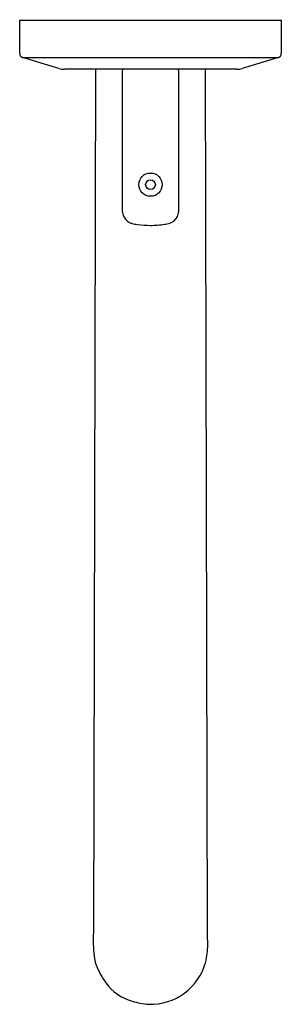
# Model space of a CAD drawing. Extents: x 3129.76 to 3132.28, y 93.53 to 103.01.
import ezdxf

# ---------------------------------------------------------------- set-up
doc = ezdxf.new("R2010")
doc.units = 0
doc.header["$LTSCALE"] = 0.64311
doc.layers.get('0').update_dxf_attribs({"color": 255, "linetype": 'CONTINUOUS'})
doc.layers.get('DEFPOINTS').update_dxf_attribs({"linetype": 'CONTINUOUS'})
doc.styles.get("Standard").update_dxf_attribs({"font": 'txt', "width": 0.8})

msp = doc.modelspace()

# ---------------------------------------------------------------- linework, layer by layer
for p, q in [((3129.7572, 103.01), (3132.2769, 103.01)), ((3129.7572, 102.6879), (3129.7573, 103.01)), ((3132.2769, 103.01), (3132.2769, 102.6879)), ((3130.1331, 102.5459), (3129.7853, 102.6502)), ((3129.7853, 102.6502), (3132.2489, 102.6502)), ((3132.2489, 102.6502), (3131.9011, 102.5459)), ((3131.8445, 102.5376), (3130.1897, 102.5376)), ((3130.4874, 102.5376), (3130.4671, 94.219)), ((3130.7447, 102.5179), (3130.7447, 101.1786)), ((3130.7471, 102.5376), (3130.7471, 102.5274)), ((3131.2871, 102.5376), (3131.2871, 102.5274)), ((3131.2895, 101.1786), (3131.2895, 102.5179)), ((3131.5671, 94.2341), (3131.5468, 102.5376))]:
    msp.add_line(p, q)
for radius in [0.112, 0.0468]:
    msp.add_circle((3131.0171, 101.4256), radius)
for centre, radius, start, end in [((3129.7966, 102.6879), 0.0394, 179.99815, 253.30089), ((3132.2376, 102.6879), 0.0394, 286.69924, 0), ((3130.1897, 102.7344), 0.1969, 253.30089, 270), ((3130.7643, 102.5179), 0.0196, 151.19525, 180.18572), ((3130.7654, 102.5173), 0.0209, 104.23719, 151.19525), ((3131.2692, 102.5176), 0.0204, 39.42314, 78.38828), ((3131.2695, 102.5179), 0.02, 0, 39.42314), ((3131.8445, 102.7344), 0.1969, 270, 286.69924), ((3130.8748, 101.1789), 0.1302, 180.13661, 184.66659), ((3130.8926, 101.1803), 0.148, 184.66659, 194.30942), ((3130.8733, 101.1754), 0.128, 194.30942, 215.1977), ((3131.1565, 101.1776), 0.1328, 323.32348, 345.14683), ((3131.1479, 101.1793), 0.1416, 345.36529, 359.70196), ((3130.8799, 101.1801), 0.1361, 215.1977, 236.12187), ((3130.8703, 101.1658), 0.1189, 236.12187, 255.57813), ((3130.9757, 101.6737), 0.6375, 257.77565, 262.43111), ((3131.0167, 101.9644), 0.9311, 262.28481, 270.01939), ((3131.0176, 101.9537), 0.9204, 269.95997, 278.49084), ((3131.0535, 101.7293), 0.6932, 278.30122, 280.27555), ((3131.1366, 101.2709), 0.2273, 280.27555, 286.96686), ((3131.1612, 101.1716), 0.1252, 289.44536, 303.42765), ((3131.1296, 101.206), 0.1716, 305.90614, 321.08527), ((3131.769, 94.1436), 1.3041, 176.68643, 186.65166), ((3016.6357, 93.256), 114.9355, 0.420109, 0.487612), ((3130.9419, 94.0916), 0.6263, 345.62884, 0.64662), ((3130.846, 94.036), 0.3748, 186.65166, 200.67278), ((3131.0171, 94.0776), 0.55, 268.0035, 345.10279), ((3131.1544, 94.1524), 0.7045, 200.67278, 216.46994), ((3130.9781, 94.022), 0.4852, 216.46994, 253.39421), ((3131.0532, 94.2738), 0.7479, 253.39421, 265.76404)]:
    msp.add_arc(centre, radius, start, end)

# ---------------------------------------------------------------- texts
at = {"layer": 'DEFPOINTS'}
for tag, p, s in [('TRADENAME', (3131.007, 103.0123), 'VICE'), ('MODELNUMBER', (3131.007, 103.0139), 'P34588-CP'), ('PRODUCT', (3131.007, 103.0106), 'BATH SPOUT')]:
    msp.add_attdef(tag, p, s, height=0.001, dxfattribs=at)

doc.saveas('drawing.dxf')
